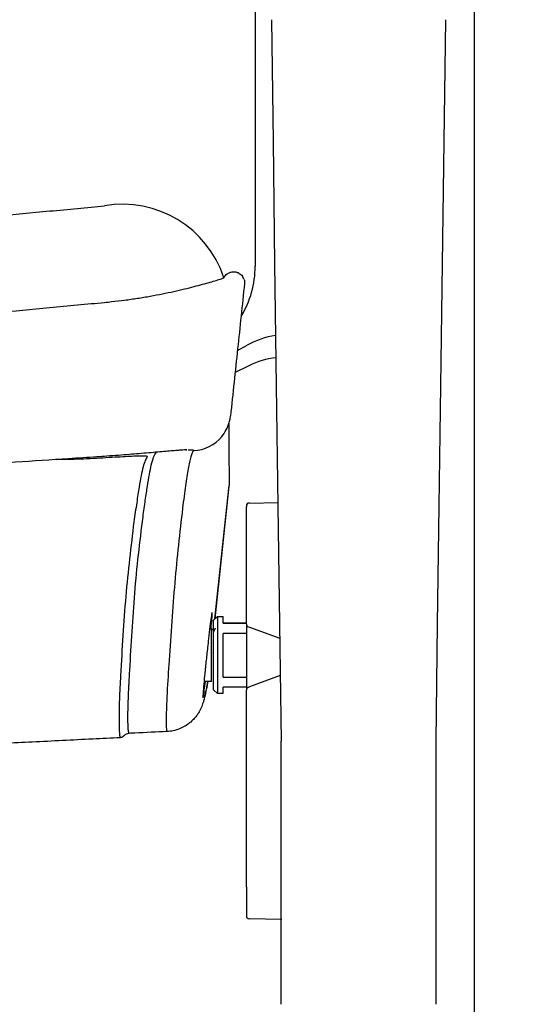
# Model space of a CAD drawing. Units: millimetres. Extents: x 4137 to 10094, y 10920 to 12402.
# Drawn here: x 5571 to 5706, y 11396 to 11651 of the extents above; entities that cross this region are included whole.
import ezdxf

# ---------------------------------------------------------------- set-up
doc = ezdxf.new("R2010")
doc.units = ezdxf.units.MM
doc.layers.add('Butaca - Seat', color=7, linetype='Continuous', true_color=0x246098)
doc.layers.add('Cotas - Measure', color=7, linetype='Continuous')
doc.styles.add('Arial Narrow', font='ARIALN.TTF')
doc.dimstyles.new('cotas planos', dxfattribs={"dimtxt": 50, "dimasz": 30, "dimexe": 15, "dimexo": 25, "dimgap": 20, "dimtad": 1, "dimdec": 0, "dimtxsty": 'Arial Narrow', "dimblk": 'ARCHTICK', "dimcen": 2.5, "dimclrd": 256, "dimclre": 256, "dimclrt": 256, "dimadec": 0, "dimazin": 0, "dimtfac": 1, "dimtdec": 0, "dimtmove": 0, "dimatfit": 2, "dimldrblk": 'ARCHTICK', "dimfxl": 1, "dimarcsym": 0})

# ---------------------------------------------------------------- blocks, each defined once
blk = doc.blocks.new('_ArchTick')
at = {"color": 0, "linetype": 'ByBlock', "const_width": 0.15}
blk.add_lwpolyline([(-0.5, -0.5), (0.5, 0.5)], dxfattribs=at)
blk = doc.blocks.new('*D13')
at = {"layer": 'Cotas - Measure', "lineweight": -2, "transparency": 16777216}
for p, q in [((5128.88, 11159.44), (5128.88, 12248.3)), ((5688.89, 11159.44), (5688.89, 12248.3)), ((5688.89, 12233.3), (5128.88, 12233.3))]:
    blk.add_line(p, q, dxfattribs=at)
at = {"layer": 'Defpoints', "color": 0, "transparency": 16777216}
for p in [(5128.88, 12233.3), (5128.88, 11134.44), (5688.89, 11134.44)]:
    blk.add_point(p, dxfattribs=at)
at = {"layer": 'Cotas - Measure', "lineweight": -2, "transparency": 16777216, "xscale": 30, "yscale": 30, "zscale": 30, "rotation": 180}
blk.add_blockref('_ArchTick', (5128.88, 12233.3), dxfattribs=at)
at = {"layer": 'Cotas - Measure', "lineweight": -2, "transparency": 16777216, "xscale": 30, "yscale": 30, "zscale": 30}
blk.add_blockref('_ArchTick', (5688.89, 12233.3), dxfattribs=at)
at = {"layer": 'Cotas - Measure', "transparency": 16777216, "insert": (5421.52, 12285.34), "char_height": 50, "attachment_point": 5, "style": 'Arial Narrow'}
blk.add_mtext('560mm [22"]', dxfattribs=at)
blk = doc.blocks.new('*D18')
at = {"layer": 'Cotas - Measure', "lineweight": -2, "transparency": 16777216}
for p, q in [((5711.45, 11769.15), (5899.02, 11769.15)), ((5884.02, 11769.15), (5884.02, 11134.44)), ((5741.45, 11134.44), (5899.02, 11134.44))]:
    blk.add_line(p, q, dxfattribs=at)
at = {"layer": 'Defpoints', "color": 0, "transparency": 16777216}
for p in [(5686.45, 11769.15), (5716.45, 11134.44), (5884.02, 11134.44)]:
    blk.add_point(p, dxfattribs=at)
at = {"layer": 'Cotas - Measure', "lineweight": -2, "transparency": 16777216, "xscale": 30, "yscale": 30, "zscale": 30}
for p, rotation in [((5884.02, 11769.15), 90), ((5884.02, 11134.44), 270)]:
    blk.add_blockref('_ArchTick', p, dxfattribs=dict(at, rotation=rotation))
at = {"layer": 'Cotas - Measure', "transparency": 16777216, "insert": (5831.98, 11451.8), "char_height": 50, "attachment_point": 5, "rotation": 90, "style": 'Arial Narrow'}
blk.add_mtext('635mm [25"]', dxfattribs=at)

msp = doc.modelspace()

# ---------------------------------------------------------------- linework, layer by layer
at = {"layer": 'Butaca - Seat'}
for p, q in [((5626.5, 11585.87), (5626.68, 11585.87)), ((5637.43, 11571.51), (5637.42, 11569.44)), ((5627.58, 11565.55), (5630.11, 11566.92)), ((5630.55, 11561.6), (5626.97, 11559.84)), ((5625.73, 11548.61), (5625.69, 11548.61)), ((5614.23, 11539.81), (5614.5, 11539.82)), ((5621.76, 11496.07), (5625.4, 11530.56)), ((5625.39, 11530.42), (5621.77, 11496.08)), ((5630.67, 11526.05), (5638.04, 11526.18)), ((5629.89, 11525.25), (5629.89, 11525.04)), ((5629.89, 11494.73), (5629.89, 11525.04)), ((5621.38, 11495.69), (5622.39, 11496.69)), ((5621.38, 11486.65), (5621.38, 11495.69)), ((5622.39, 11496.69), (5623.89, 11496.69)), ((5622.39, 11496.69), (5622.39, 11486.64)), ((5623.89, 11494.91), (5623.89, 11496.69)), ((5629.89, 11494.97), (5623.89, 11494.97)), ((5620.41, 11493.52), (5620.89, 11493.52)), ((5620.89, 11479.87), (5620.89, 11493.52)), ((5623.89, 11494.91), (5629.89, 11494.91)), ((5629.89, 11494.73), (5629.89, 11477.6)), ((5630.41, 11493.98), (5630.67, 11493.89)), ((5630.67, 11493.89), (5638.52, 11491.03)), ((5623.89, 11481), (5623.89, 11492.3)), ((5629.89, 11492.3), (5623.89, 11492.3)), ((5621.38, 11477.69), (5621.38, 11486.65)), ((5622.39, 11486.64), (5622.39, 11476.69)), ((5620.89, 11479.87), (5618.94, 11479.87)), ((5623.89, 11481), (5629.89, 11481)), ((5638.65, 11481.35), (5630.67, 11478.44)), ((5622.39, 11476.69), (5621.38, 11477.69)), ((5623.89, 11476.69), (5623.89, 11478.41)), ((5629.89, 11478.41), (5623.89, 11478.41)), ((5629.89, 11426.64), (5629.89, 11477.6)), ((5630.41, 11478.35), (5630.67, 11478.44)), ((5623.89, 11476.69), (5622.39, 11476.69)), ((5609.39, 11467.01), (5609.4, 11466.99)), ((5597.3, 11465.34), (5597.31, 11465.35)), ((5598.46, 11465.97), (5598, 11465.59)), ((5638.89, 11396.26), (5638.89, 11464.35)), ((5678.89, 11464.35), (5678.89, 11396.26)), ((5629.89, 11426.64), (5629.89, 11419.22)), ((5639.04, 11418.22), (5630.62, 11418.37))]:
    msp.add_line(p, q, dxfattribs=at)
at = {"layer": 'Butaca - Seat', "flags": 128}
for points in [[(5632.15, 11698.31), (5632.15, 11642.85), (5632.15, 11625.59), (5632.15, 11587.38)], [(5636.39, 11651.19), (5636.79, 11619.63), (5637.21, 11588.02), (5637.63, 11556.36), (5638.05, 11525.31), (5638.47, 11494.64), (5638.89, 11464.35)], [(5681.39, 11651.19), (5680.98, 11619.63), (5680.56, 11588.02), (5680.14, 11556.36), (5679.72, 11525.31), (5679.3, 11494.64), (5678.89, 11464.35)], [(5625.39, 11546.69), (5625.39, 11546.12), (5625.39, 11540.6), (5625.4, 11530.56), (5625.4, 11530.56), (5625.4, 11530.56)]]:
    msp.add_lwpolyline(points, dxfattribs=at)
at = {"layer": 'Butaca - Seat'}
for centre, radius, start, end in [((5597.88, 11575.86), 27.53, 17.9775, 99.8164), ((5607.86, 11587.13), 24.29, 328.1871, 0.6021), ((5627.01, 11583.26), 2.39, 16.6928, 33.095), ((5641.57, 11545.56), 24.24, 99.7844, 118.242), ((5640.28, 11541.65), 22.2, 97.1214, 116.018), ((5615.84, 11549.6), 9.97, 320.5295, 344.2015), ((5615.84, 11549.6), 9.97, 272.4681, 320.5172), ((5630.69, 11525.25), 0.8, 90.9996, 179.9996), ((5621.14, 11493.52), 0.25, 180, 0), ((5630.69, 11494.73), 0.803, 180.1487, 249.8491), ((5630.69, 11477.59), 0.804, 110.181, 179.8192), ((5630.69, 11419.17), 0.8, 180, 269)]:
    msp.add_arc(centre, radius, start, end, dxfattribs=at)
for points, knots in [([(5558.6, 11599.7), (5559.67, 11599.84), (5565.3, 11600.37), (5575.7, 11601.34), (5586.13, 11602.34), (5592.03, 11602.88), (5593.19, 11602.99)], [0, 0, 0, 0, 0.093665, 0.485291, 0.899148, 1, 1, 1, 1]), ([(5593.19, 11578), (5593.8, 11578.06), (5595.56, 11578.23), (5598.43, 11578.57), (5601.77, 11579.06), (5605.05, 11579.61), (5608.19, 11580.21), (5611.14, 11580.84), (5613.89, 11581.48), (5616.38, 11582.1), (5618.6, 11582.69), (5620.52, 11583.22), (5622.15, 11583.71), (5623.3, 11584.08), (5623.88, 11584.29), (5624.07, 11584.36)], [0, 0, 0, 0, 0.0366195, 0.1042063, 0.1749029, 0.2470729, 0.3197208, 0.3925452, 0.4651719, 0.5373789, 0.6089533, 0.6785179, 0.7475652, 0.8159757, 0.8573849, 0.8573849, 0.8573849, 0.8573849]), ([(5624.07, 11584.36), (5624.08, 11584.36), (5624.08, 11584.36), (5624.08, 11584.36), (5624.15, 11584.49), (5624.28, 11584.74), (5624.65, 11585.17), (5625.2, 11585.58), (5625.86, 11585.88), (5626.33, 11585.87), (5626.5, 11585.87)], [-0.004186, -0.004186, -0.004186, -0.004186, 0, 0, 0, 0.234842, 0.475783, 0.688699, 0.885536, 1, 1, 1, 1]), ([(5626.68, 11585.87), (5626.83, 11585.88), (5627.28, 11585.9), (5627.95, 11585.61), (5628.5, 11585.21), (5628.83, 11584.85), (5628.95, 11584.64), (5629, 11584.56)], [0, 0, 0, 0, 0.115883, 0.350228, 0.585415, 0.84554, 1, 1, 1, 1]), ([(5629.41, 11582.89), (5628.81, 11577.27), (5627.61, 11565.84), (5626.4, 11554.41), (5625.79, 11548.6)], [0, 0, 0, 0, 0.492318, 1, 1, 1, 1]), ([(5629.3, 11583.95), (5629.36, 11583.76), (5629.47, 11583.42), (5629.43, 11583.11), (5629.41, 11582.89)], [0, 0, 0, 0, 0.5905246, 1, 1, 1, 1]), ([(5558.6, 11574.7), (5559.67, 11574.84), (5565.3, 11575.37), (5575.7, 11576.34), (5586.13, 11577.34), (5592.03, 11577.88), (5593.19, 11577.99)], [0, 0, 0, 0, 0.093665, 0.485291, 0.899148, 1, 1, 1, 1]), ([(5625.71, 11548.61), (5625.67, 11548.23), (5625.61, 11547.64), (5625.44, 11547.09), (5625.38, 11546.9)], [0, 0, 0, 0, 0.646527, 1, 1, 1, 1]), ([(5614.5, 11539.83), (5614.41, 11539.83), (5614.15, 11539.82), (5613.43, 11539.77), (5612.32, 11539.69), (5610.86, 11539.57), (5609.07, 11539.42), (5606.99, 11539.24), (5604.64, 11539.03), (5602.15, 11538.82), (5599.53, 11538.6), (5596.76, 11538.39), (5593.97, 11538.19), (5592.08, 11538.06), (5591.21, 11538)], [0, 0, 0, 0, 0.03569, 0.106082, 0.184674, 0.269983, 0.360071, 0.452414, 0.547263, 0.644068, 0.731371, 0.823, 0.919, 1, 1, 1, 1]), ([(5603.15, 11522.5), (5603.35, 11523.95), (5603.75, 11526.86), (5604.3, 11530.49), (5604.79, 11533.53), (5605.32, 11536.09), (5605.89, 11538.11), (5606.32, 11538.8), (5606.53, 11539.15)], [0, 0, 0, 0, 0.15764, 0.315571, 0.471794, 0.628395, 0.813884, 1, 1, 1, 1]), ([(5616.27, 11539.64), (5616.14, 11539.45), (5615.87, 11539.08), (5615.49, 11538.05), (5615.13, 11536.69), (5614.79, 11534.97), (5614.47, 11532.92), (5614.13, 11530.54), (5613.77, 11527.83), (5613.51, 11525.74), (5613.38, 11524.69)], [0, 0, 0, 0, 0.126678, 0.253535, 0.379499, 0.505639, 0.62889, 0.75214, 0.87607, 1, 1, 1, 1]), ([(5614.85, 11539.84), (5614.87, 11539.84), (5615.54, 11539.88), (5616.16, 11539.84), (5616.23, 11539.71), (5616.27, 11539.64)], [0, 0, 0, 0, 0.01138, 0.498132, 1, 1, 1, 1]), ([(5591.23, 11537.97), (5588.79, 11537.82), (5581.79, 11537.37), (5570.42, 11536.61), (5556.88, 11535.67), (5543.17, 11534.74), (5529.05, 11533.82), (5514.76, 11532.94), (5500.4, 11532.12), (5486.01, 11531.38), (5471.61, 11530.73), (5457.22, 11530.19), (5442.88, 11529.77), (5428.6, 11529.49), (5417.27, 11529.38), (5410.71, 11529.36), (5408.89, 11529.36)], [0, 0, 0, 0, 0.0206089, 0.0590205, 0.0953453, 0.133717, 0.1729038, 0.2121872, 0.2515146, 0.2908172, 0.3300388, 0.3691295, 0.4080432, 0.4467385, 0.4851798, 0.4999992, 0.4999992, 0.4999992, 0.4999992]), ([(5580.69, 11537.29), (5588.52, 11537.55), (5590.14, 11537.63), (5592.82, 11537.79), (5595.89, 11537.97), (5598.61, 11538.13), (5600.78, 11538.24), (5602.36, 11538.29), (5602.96, 11538.28), (5603.23, 11538.28)], [0, 0, 0, 0, 0.066163, 0.229634, 0.397915, 0.562376, 0.731719, 0.883752, 1, 1, 1, 1]), ([(5604.26, 11538.05), (5604.07, 11537.76), (5603.71, 11537.18), (5603.17, 11535.49), (5602.65, 11533.2), (5602.13, 11530.14), (5601.52, 11526.24), (5601.03, 11522.88), (5600.78, 11521.2)], [0, 0, 0, 0, 0.160103, 0.320616, 0.479095, 0.637975, 0.818696, 1, 1, 1, 1]), ([(5603.23, 11538.28), (5603.33, 11538.28), (5603.81, 11538.27), (5604.23, 11538.21), (5604.25, 11538.11), (5604.26, 11538.05)], [0, 0, 0, 0, 0.114051, 0.551656, 1, 1, 1, 1]), ([(5613.38, 11524.69), (5613, 11521.53), (5612.26, 11515.21), (5611.02, 11502.23), (5610.34, 11492.05), (5609.9, 11485.26)], [0, 0, 0, 0, 0.249759, 0.500004, 1, 1, 1, 1]), ([(5600.78, 11521.2), (5600.02, 11514.79), (5598.86, 11505.11), (5597.92, 11491.81), (5597.53, 11484.89), (5597.34, 11481.43)], [0, 0, 0, 0, 0.494217, 0.747108, 1, 1, 1, 1]), ([(5599.73, 11482.79), (5600.11, 11489.48), (5600.69, 11499.62), (5601.92, 11512.7), (5602.74, 11519.23), (5603.15, 11522.5)], [0, 0, 0, 0, 0.4925543, 0.7462684, 1, 1, 1, 1]), ([(5621.03, 11497.64), (5621.02, 11497.67), (5620.99, 11497.75), (5620.8, 11496.53), (5620.49, 11494.21), (5620.14, 11491.38), (5619.79, 11488.22), (5619.43, 11484.87), (5619.07, 11481.26), (5618.79, 11478.28), (5618.69, 11476.81), (5618.66, 11476.3), (5618.66, 11476.24)], [0, 0, 0, 0, 0.0618802, 0.1813073, 0.3011884, 0.421758, 0.497769, 0.6190619, 0.7403664, 0.8613278, 0.9815997, 1, 1, 1, 1]), ([(5620.76, 11493.52), (5620.78, 11493.73), (5620.9, 11495), (5621.03, 11496.65), (5621.06, 11497.32), (5621.07, 11497.65)], [0, 0, 0, 0, 0.088823, 0.545705, 1, 1, 1, 1]), ([(5621.85, 11493.65), (5621.82, 11493.6), (5621.75, 11493.48), (5621.65, 11493.3), (5621.56, 11493.12), (5621.48, 11492.95), (5621.42, 11492.81), (5621.38, 11492.71), (5621.37, 11492.64), (5621.38, 11492.63), (5621.38, 11492.62)], [0, 0, 0, 0, 0.115053, 0.238231, 0.367476, 0.500003, 0.632521, 0.761777, 0.884948, 1, 1, 1, 1]), ([(5609.9, 11485.26), (5609.7, 11482.48), (5609.41, 11478.29), (5609.21, 11473.19), (5609.13, 11470.28), (5609.14, 11468.22), (5609.22, 11467.06), (5609.34, 11467.02), (5609.39, 11467.01)], [0, 0, 0, 0, 0.293465, 0.440751, 0.588038, 0.740868, 0.893698, 1, 1, 1, 1]), ([(5599.55, 11466.46), (5599.49, 11466.54), (5599.36, 11466.71), (5599.26, 11468.16), (5599.24, 11470.37), (5599.27, 11473.08), (5599.41, 11477.19), (5599.6, 11480.55), (5599.73, 11482.79)], [0, 0, 0, 0, 0.14398, 0.314536, 0.485092, 0.61342, 0.741743, 1, 1, 1, 1]), ([(5597.34, 11481.43), (5597.22, 11479.35), (5597.05, 11476.21), (5596.94, 11472.29), (5596.97, 11469.62), (5596.96, 11467.32), (5597.07, 11465.82), (5597.18, 11465.17), (5597.29, 11465.32), (5597.3, 11465.34)], [0, 0, 0, 0, 0.240247, 0.360633, 0.481028, 0.645766, 0.810505, 0.980033, 1, 1, 1, 1]), ([(5619.91, 11479.87), (5619.85, 11479.52), (5619.66, 11478.51), (5619.31, 11476.67), (5618.98, 11475.26), (5618.62, 11474.12), (5618.37, 11473.44), (5618.07, 11472.75), (5617.68, 11472), (5617.15, 11471.16), (5616.43, 11470.25), (5615.5, 11469.31), (5614.32, 11468.43), (5612.94, 11467.68), (5611.39, 11467.16), (5610.18, 11466.9), (5609.51, 11466.91), (5609.4, 11466.91)], [0, 0, 0, 0, 0.107271, 0.312227, 0.526202, 0.597454, 0.647872, 0.690704, 0.728136, 0.763171, 0.797946, 0.833908, 0.87181, 0.911154, 0.951343, 0.991995, 1, 1, 1, 1]), ([(5618.75, 11475.88), (5618.76, 11475.93), (5618.82, 11476.27), (5618.98, 11477.33), (5619.2, 11479.06), (5619.3, 11479.87)], [0, 0, 0, 0, 0.074585, 0.57092, 1, 1, 1, 1]), ([(5619.88, 11479.87), (5619.81, 11479.5), (5619.64, 11478.56), (5619.4, 11477.4), (5619.14, 11476.39), (5618.91, 11475.78), (5618.8, 11475.85), (5618.75, 11475.88)], [0, 0, 0, 0, 0.129454, 0.3228281, 0.5162015, 0.7575145, 1, 1, 1, 1]), ([(5618.66, 11476.24), (5618.63, 11475.85), (5618.61, 11475.46), (5618.66, 11475.6), (5618.66, 11475.6)], [0, 0, 0, 0, 0.980959, 1, 1, 1, 1]), ([(5597.3, 11465.29), (5594.91, 11465.17), (5587.31, 11464.78), (5574.81, 11464.16), (5560.11, 11463.44), (5546.34, 11462.77), (5533.51, 11462.16), (5520.99, 11461.59), (5508.91, 11461.05), (5497.34, 11460.56), (5486.9, 11460.13), (5477.45, 11459.77), (5468.88, 11459.46), (5461.19, 11459.2), (5454.45, 11458.99), (5449.39, 11458.85), (5445.54, 11458.75), (5442.27, 11458.67), (5438.27, 11458.58), (5433.47, 11458.48), (5427.86, 11458.39), (5421.4, 11458.3), (5414.99, 11458.26), (5410.71, 11458.25), (5408.89, 11458.25)], [0, 0, 0, 0, 0.0190454, 0.0605461, 0.0995582, 0.1360944, 0.1701603, 0.2017537, 0.2358086, 0.2664174, 0.2938523, 0.3189093, 0.3416408, 0.3620503, 0.3801088, 0.395319, 0.4022732, 0.4107481, 0.4213548, 0.4340924, 0.4489586, 0.4659511, 0.485466, 0.499971, 0.499971, 0.499971, 0.499971]), ([(5598.01, 11465.62), (5597.97, 11465.57), (5597.86, 11465.47), (5597.57, 11465.27), (5597.34, 11465.31), (5597.3, 11465.32)], [0, 0, 0, 0, 0.363107, 0.888379, 1, 1, 1, 1]), ([(5599.58, 11466.37), (5599.42, 11466.36), (5599.02, 11466.34), (5598.65, 11466.13), (5598.53, 11466.02), (5598.51, 11466)], [0, 0, 0, 0, 0.337764, 0.846256, 1, 1, 1, 1]), ([(5609.39, 11466.9), (5606.61, 11466.76), (5603.33, 11466.59), (5600.05, 11466.43), (5599.55, 11466.4)], [0, 0, 0, 0, 0.849599, 1, 1, 1, 1]), ([(5599.58, 11466.4), (5599.58, 11466.4), (5599.56, 11466.38), (5599.56, 11466.42), (5599.55, 11466.46)], [0, 0, 0, 0, 0.03846, 1, 1, 1, 1])]:
    msp.add_open_spline(points, degree=3, knots=knots, dxfattribs=at)

# ---------------------------------------------------------------- dimensions: what is measured, and where the dimension line sits
at = {"layer": 'Cotas - Measure'}
dim = msp.add_linear_dim(base=(5128.88, 12233.3), p1=(5688.89, 11134.44), p2=(5128.88, 11134.44), dimstyle='cotas planos', override={"dimpost": 'mm'}, dxfattribs=at)
dim.commit()
dim.dimension.update_dxf_attribs({"geometry": '*D13', "text_midpoint": (5421.52, 12233.3), "dimtype": 160})
dim = msp.add_linear_dim(base=(5884.02, 11134.44), p1=(5686.45, 11769.15), p2=(5716.45, 11134.44), angle=90, dimstyle='cotas planos', override={"dimpost": 'mm'}, dxfattribs=at)
dim.commit()
dim.dimension.update_dxf_attribs({"geometry": '*D18', "text_midpoint": (5831.98, 11451.8)})

doc.saveas('drawing.dxf')
